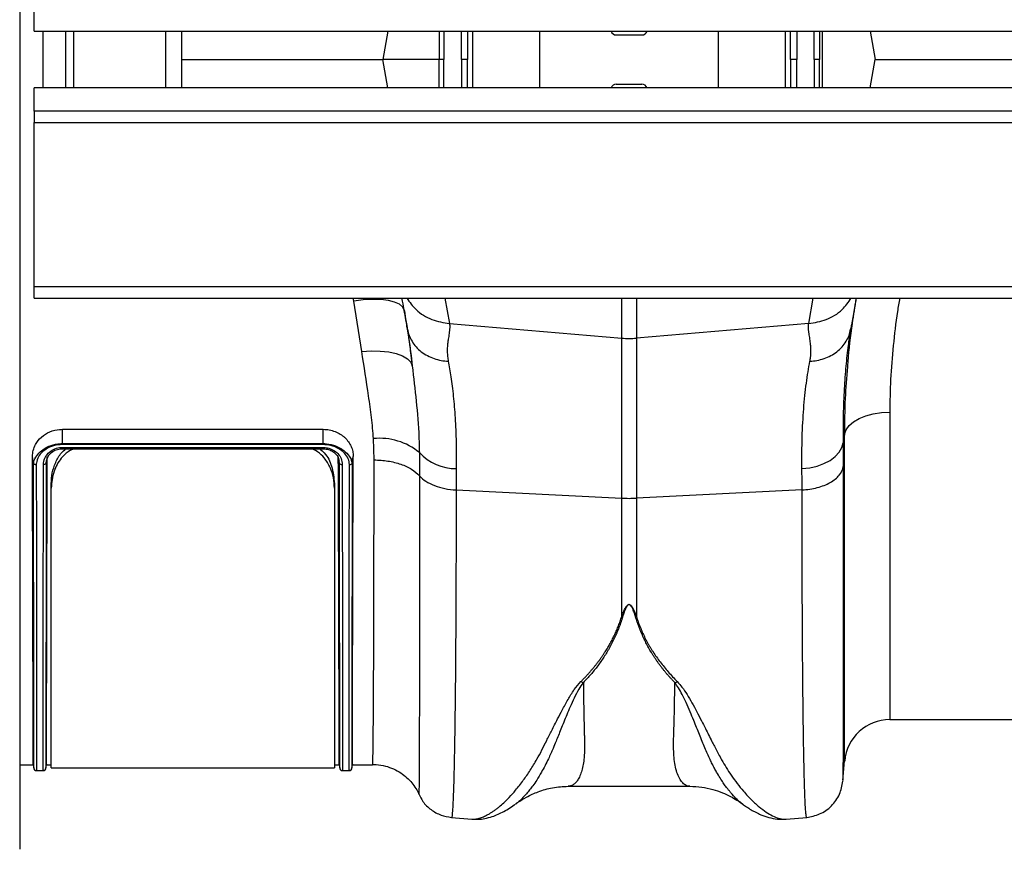
# Model space of a CAD drawing. Units: millimetres. Extents: x 789 to 12028, y 326 to 4688.
# Drawn here: x 2078 to 2252, y 3294 to 3440 of the extents above; entities that cross this region are included whole.
import ezdxf

# ---------------------------------------------------------------- set-up
doc = ezdxf.new("R2010")
doc.units = ezdxf.units.MM
doc.layers.get('0').update_dxf_attribs({"linetype": 'CONTINUOUS'})

msp = doc.modelspace()

# ---------------------------------------------------------------- linework, layer by layer
at = {"color": 7, "linetype": 'Continuous'}
for p, q in [((2077.88, 3572.47), (2077.88, 3293.52)), ((2080.44, 3438), (2080.44, 3442.1)), ((2080.44, 3438), (4091.65, 3438)), ((2081.94, 3438), (2081.94, 3427.99)), ((2085.94, 3438), (2085.94, 3427.99)), ((2106.51, 3427.99), (2106.51, 3438)), ((2142.92, 3438), (2142.04, 3432.99)), ((2228.09, 3438), (2228.97, 3432.99)), ((2187.76, 3437.34), (2183.25, 3437.34)), ((2106.51, 3432.99), (2142.04, 3432.99)), ((2142.92, 3427.99), (2142.04, 3432.99)), ((2228.09, 3427.99), (2228.97, 3432.99)), ((2228.97, 3432.99), (2283.56, 3432.99)), ((2080.44, 3423.89), (2080.44, 3427.99)), ((4091.65, 3427.99), (2080.44, 3427.99)), ((2183.25, 3428.64), (2187.76, 3428.64)), ((4091.65, 3423.89), (2080.44, 3423.89)), ((2080.44, 3423.89), (2080.44, 3421.89)), ((2080.44, 3421.89), (4091.65, 3421.89)), ((2080.44, 3392.92), (2080.44, 3421.89)), ((2080.44, 3392.92), (4091.65, 3392.92)), ((2080.44, 3390.87), (2080.44, 3392.92)), ((2080.44, 3390.87), (4091.65, 3390.87)), ((2138.29, 3381.47), (2136.9, 3390.34)), ((2153.78, 3386.38), (2184.2, 3383.8)), ((2217.23, 3386.38), (2186.81, 3383.8)), ((2224.63, 3385.36), (2224.59, 3385.05)), ((2184.2, 3355.54), (2184.2, 3383.8)), ((2186.81, 3383.8), (2186.81, 3355.54)), ((2085.44, 3367.7), (2131.48, 3367.7)), ((2085.44, 3365.18), (2085.44, 3367.7)), ((2131.47, 3365.18), (2131.48, 3367.7)), ((2223.57, 3366.83), (2223.31, 3365.31)), ((2085.44, 3365.18), (2131.47, 3365.18)), ((2085.44, 3365.18), (2085.44, 3365.18)), ((2131.47, 3365), (2085.45, 3365)), ((2131.47, 3365.18), (2131.47, 3365.18)), ((2140.46, 3362.29), (2140.36, 3366.05)), ((2085.44, 3364.5), (2131.47, 3364.5)), ((2085.45, 3364.27), (2131.47, 3364.27)), ((2148.47, 3363.58), (2148.5, 3359.48)), ((2080.33, 3361.67), (2080.12, 3362.91)), ((2082.56, 3361.68), (2082.64, 3362.17)), ((2134.36, 3361.69), (2134.15, 3362.88)), ((2136.59, 3361.67), (2136.8, 3362.91)), ((2154.98, 3360.75), (2154.95, 3356.99)), ((2083.44, 3357.29), (2083.44, 3358.12)), ((2133.47, 3358.12), (2133.47, 3357.29)), ((2083.44, 3307.92), (2083.44, 3357.29)), ((2133.47, 3357.29), (2133.47, 3307.92)), ((2154.95, 3356.99), (2184.2, 3355.54)), ((2216.05, 3356.99), (2186.81, 3355.54)), ((2184.2, 3334.61), (2184.2, 3355.54)), ((2186.81, 3355.54), (2186.81, 3334.61)), ((2231.55, 3316.42), (2255.87, 3316.42)), ((2077.88, 3308.42), (2080.26, 3308.42)), ((2080.24, 3308.53), (2080.37, 3307.82)), ((2080.86, 3307.52), (2080.86, 3307.52)), ((2082.51, 3307.82), (2082.64, 3308.53)), ((2082.62, 3308.42), (2083.44, 3308.42)), ((2083.44, 3307.92), (2133.47, 3307.92)), ((2133.47, 3308.42), (2134.3, 3308.42)), ((2134.28, 3308.53), (2134.4, 3307.82)), ((2134.89, 3307.52), (2134.89, 3307.52)), ((2136.05, 3307.53), (2136.05, 3307.53)), ((2136.55, 3307.82), (2136.67, 3308.53)), ((2136.65, 3308.42), (2140.2, 3308.42)), ((2223.27, 3305.65), (2223.57, 3309.12)), ((2080.86, 3307.42), (2082.02, 3307.42)), ((2134.89, 3307.42), (2136.05, 3307.42)), ((2174.75, 3304.65), (2196.24, 3304.65)), ((2148.37, 3303.32), (2148.37, 3303.32)), ((2154.13, 3299.16), (2157.73, 3298.84)), ((2213.2, 3298.87), (2213.26, 3298.87)), ((2213.26, 3298.84), (2216.88, 3299.16))]:
    msp.add_line(p, q, dxfattribs=at)
at = {"color": 8, "linetype": 'Continuous'}
for p, q in [((2087.37, 3438), (2087.37, 3427.99)), ((2103.65, 3438), (2103.65, 3427.99)), ((2151.94, 3438), (2151.94, 3432.99)), ((2152.8, 3438), (2152.8, 3432.99)), ((2155.9, 3432.99), (2155.9, 3438)), ((2156.98, 3438), (2156.98, 3432.99)), ((2157.86, 3438), (2157.86, 3427.99)), ((2169.75, 3427.99), (2169.75, 3438)), ((2201.26, 3438), (2201.26, 3427.99)), ((2213.14, 3427.99), (2213.14, 3438)), ((2214.03, 3432.99), (2214.03, 3438)), ((2215.11, 3438), (2215.11, 3432.99)), ((2218.21, 3432.99), (2218.21, 3438)), ((2219.12, 3438), (2219.12, 3432.99)), ((2219.58, 3438), (2219.58, 3427.99)), ((2151.94, 3427.99), (2151.94, 3432.99)), ((2152.8, 3427.99), (2152.8, 3432.99)), ((2155.9, 3432.99), (2155.9, 3427.99)), ((2156.98, 3427.99), (2156.98, 3432.99)), ((2214.03, 3432.99), (2214.03, 3427.99)), ((2215.11, 3427.99), (2215.11, 3432.99)), ((2218.21, 3432.99), (2218.21, 3427.99)), ((2219.12, 3427.99), (2219.12, 3432.99)), ((2136.9, 3390.34), (2136.8, 3390.87)), ((2152.99, 3390.87), (2153.78, 3386.38)), ((2184.2, 3383.8), (2184.2, 3390.87)), ((2186.81, 3390.87), (2186.81, 3383.8)), ((2217.23, 3386.38), (2218.02, 3390.87)), ((2231.55, 3370.73), (2231.55, 3316.42)), ((2223.57, 3309.12), (2223.57, 3366.83)), ((2082.65, 3362.13), (2082.56, 3361.68)), ((2134.36, 3361.69), (2134.28, 3362.09))]:
    msp.add_line(p, q, dxfattribs=at)
at = {"color": 7, "linetype": 'Continuous', "flags": 128}
for points in [[(2145.76, 3388.82), (2145.51, 3389.35), (2144.94, 3389.81), (2144.09, 3390.18), (2142.99, 3390.45), (2141.67, 3390.6), (2140.17, 3390.63), (2138.56, 3390.54), (2136.9, 3390.34)], [(2138.29, 3381.47), (2139.95, 3381.57), (2141.56, 3381.53), (2143.05, 3381.36), (2144.38, 3381.07), (2145.49, 3380.66), (2146.35, 3380.15), (2146.94, 3379.55), (2147.22, 3378.9)], [(2223.57, 3366.83), (2223.84, 3367.61), (2224.37, 3368.35), (2225.14, 3369.02), (2226.14, 3369.61), (2227.32, 3370.09), (2228.64, 3370.44), (2230.07, 3370.66), (2231.55, 3370.73)], [(2216.03, 3360.75), (2217.4, 3360.91), (2218.72, 3361.21), (2219.92, 3361.65), (2220.99, 3362.22), (2221.89, 3362.89), (2222.59, 3363.64), (2223.06, 3364.46), (2223.31, 3365.31)]]:
    msp.add_lwpolyline(points, dxfattribs=at)
at = {"color": 7, "linetype": 'Continuous'}
for centre, radius, start, end in [((2183.25, 3438.35), 1, 200.365, 270), ((2187.76, 3438.35), 1, 270, 339.635), ((2183.25, 3427.64), 1, 90, 159.635), ((2187.76, 3427.64), 1, 20.365, 90), ((2185.5, 3399.21), 15.47, 265.1484, 274.8516), ((2141.47, 3355.17), 10.94, 50.2437, 95.8576), ((2155.02, 3369.74), 8.99, 223.2314, 269.7455), ((2185.5, 3381.91), 26.4, 267.1602, 272.8398), ((2231.55, 3308.42), 8, 90, 175), ((2080.86, 3307.92), 0.5, 179.9018, 267.8981), ((2082.02, 3307.92), 0.5, 267.7014, 0.0861), ((2134.89, 3307.92), 0.5, 179.9164, 267.8906), ((2136.05, 3307.92), 0.5, 267.7005, 0.0935)]:
    msp.add_arc(centre, radius, start, end, dxfattribs=at)
for points, knots in [([(2151.94, 3432.99), (2151.65, 3432.99), (2151.08, 3432.99), (2149.8, 3432.99), (2148.26, 3432.99), (2146.47, 3432.99), (2144.49, 3432.99), (2142.99, 3432.99), (2142.15, 3432.99), (2142.04, 3432.99)], [0, 0, 0, 0, 0.162549, 0.325098, 0.487645, 0.650195, 0.812745, 0.975291, 1, 1, 1, 1]), ([(2152.8, 3432.99), (2152.68, 3432.99), (2152.46, 3432.99), (2152.18, 3432.99), (2152.02, 3432.99), (2151.96, 3432.99), (2151.94, 3432.99)], [0, 0, 0, 0, 0.2989725, 0.5979447, 0.8969632, 1, 1, 1, 1]), ([(2156.98, 3432.99), (2156.95, 3432.99), (2156.9, 3432.99), (2156.68, 3432.99), (2156.4, 3432.99), (2156.12, 3432.99), (2155.95, 3432.99), (2155.9, 3432.99)], [0, 0, 0, 0, 0.2223781, 0.4447385, 0.6671133, 0.8894713, 1, 1, 1, 1]), ([(2215.11, 3432.99), (2215, 3432.99), (2214.77, 3432.99), (2214.46, 3432.99), (2214.21, 3432.99), (2214.07, 3432.99), (2214.04, 3432.99), (2214.03, 3432.99)], [0, 0, 0, 0, 0.222382, 0.444767, 0.667134, 0.889487, 1, 1, 1, 1]), ([(2219.12, 3432.99), (2219.1, 3432.99), (2219.06, 3432.99), (2218.86, 3432.99), (2218.59, 3432.99), (2218.35, 3432.99), (2218.23, 3432.99), (2218.21, 3432.99)], [0, 0, 0, 0, 0.241651, 0.483315, 0.724923, 0.966515, 1, 1, 1, 1]), ([(2146.37, 3385.36), (2146.31, 3385.74), (2146.13, 3386.72), (2145.87, 3388.24), (2145.6, 3389.72), (2145.46, 3390.53), (2145.4, 3390.87)], [0, 0, 0, 0, 0.206221, 0.533544, 0.804404, 1, 1, 1, 1]), ([(2224.12, 3378.73), (2224.14, 3379.03), (2224.31, 3381.54), (2224.8, 3385.59), (2225.41, 3389.38), (2225.65, 3390.87)], [0, 0, 0, 0, 0.077826, 0.6386025, 1, 1, 1, 1]), ([(2225.6, 3390.87), (2225.55, 3390.56), (2225.44, 3389.93), (2225.23, 3388.76), (2225.01, 3387.5), (2224.8, 3386.32), (2224.68, 3385.63), (2224.63, 3385.36)], [0, 0, 0, 0, 0.179525, 0.376161, 0.624514, 0.854223, 1, 1, 1, 1]), ([(2153.78, 3386.38), (2153.79, 3386.33), (2153.8, 3386.23), (2153.82, 3386.08), (2153.83, 3385.91), (2153.83, 3385.73), (2153.82, 3385.55), (2153.81, 3385.34), (2153.78, 3385.03), (2153.7, 3384.48), (2153.58, 3383.76), (2153.48, 3382.99), (2153.42, 3382.39), (2153.39, 3381.87), (2153.39, 3381.4), (2153.4, 3380.98), (2153.44, 3380.56), (2153.49, 3380.15), (2153.54, 3379.87), (2153.56, 3379.74)], [0, 0, 0, 0, 0.03165, 0.064584, 0.098806, 0.134324, 0.171142, 0.209265, 0.248697, 0.341593, 0.498813, 0.596344, 0.679932, 0.749588, 0.803708, 0.855789, 0.90585, 0.953913, 1, 1, 1, 1]), ([(2217.45, 3379.74), (2217.46, 3379.82), (2217.49, 3379.99), (2217.53, 3380.25), (2217.56, 3380.51), (2217.59, 3380.77), (2217.61, 3381.03), (2217.62, 3381.29), (2217.62, 3381.56), (2217.61, 3382.02), (2217.56, 3382.73), (2217.46, 3383.51), (2217.36, 3384.14), (2217.3, 3384.57), (2217.25, 3384.89), (2217.21, 3385.19), (2217.18, 3385.49), (2217.17, 3385.82), (2217.19, 3386.12), (2217.22, 3386.29), (2217.23, 3386.38)], [0, 0, 0, 0, 0.028571, 0.057911, 0.088026, 0.118922, 0.150604, 0.183077, 0.216347, 0.250416, 0.360099, 0.501182, 0.587835, 0.658404, 0.712893, 0.751307, 0.819446, 0.883591, 0.943765, 1, 1, 1, 1]), ([(2146.37, 3385.36), (2146.5, 3384.65), (2146.76, 3383.93), (2147.58, 3382.57), (2148.13, 3381.93), (2149.47, 3380.89), (2150.26, 3380.47), (2151.89, 3379.91), (2152.74, 3379.77), (2153.56, 3379.74)], [0, 0, 0, 0, 0.25, 0.25, 0.5, 0.5, 0.75, 0.75, 1, 1, 1, 1]), ([(2147.22, 3378.9), (2147.09, 3380.13), (2146.85, 3382.48), (2146.53, 3384.43), (2146.37, 3385.36)], [0, 0, 0, 0, 0.524273, 1, 1, 1, 1]), ([(2217.45, 3379.74), (2218.26, 3379.77), (2219.12, 3379.91), (2220.75, 3380.47), (2221.53, 3380.89), (2222.87, 3381.93), (2223.43, 3382.57), (2224.25, 3383.93), (2224.51, 3384.65), (2224.63, 3385.36)], [0, 0, 0, 0, 0.25, 0.25, 0.5, 0.5, 0.75, 0.75, 1, 1, 1, 1]), ([(2140.36, 3366.05), (2140.27, 3367.29), (2140.08, 3369.78), (2139.3, 3374.87), (2138.7, 3378.83), (2138.29, 3381.47)], [0, 0, 0, 0, 0.249031, 0.498161, 1, 1, 1, 1]), ([(2147.22, 3378.9), (2147.46, 3376.83), (2147.93, 3372.68), (2148.37, 3367.57), (2148.44, 3364.49), (2148.47, 3363.58)], [0, 0, 0, 0, 0.412432, 0.8251, 1, 1, 1, 1]), ([(2153.56, 3379.74), (2153.72, 3378.85), (2154.07, 3376.96), (2154.48, 3373.6), (2154.8, 3369.73), (2154.99, 3365.47), (2154.98, 3362.32), (2154.98, 3360.75)], [0, 0, 0, 0, 0.181055, 0.382881, 0.584703, 0.792353, 1, 1, 1, 1]), ([(2216.03, 3360.75), (2215.98, 3364.64), (2216.1, 3368.17), (2216.47, 3372.93), (2216.63, 3374.42), (2216.91, 3376.53), (2217.01, 3377.21), (2217.22, 3378.51), (2217.33, 3379.14), (2217.45, 3379.74)], [0, 0, 0, 0, 0.5, 0.5, 0.75, 0.75, 0.875, 0.875, 1, 1, 1, 1]), ([(2080.12, 3362.91), (2080.16, 3363.27), (2080.23, 3363.99), (2080.68, 3365.19), (2081.64, 3366.39), (2083.15, 3367.33), (2084.51, 3367.66), (2085.27, 3367.69), (2085.44, 3367.7)], [0, 0, 0, 0, 0.151194, 0.301587, 0.518292, 0.735503, 0.942158, 1, 1, 1, 1]), ([(2131.48, 3367.7), (2131.84, 3367.68), (2132.2, 3367.66), (2132.9, 3367.54), (2133.24, 3367.44), (2133.9, 3367.18), (2134.21, 3367.03), (2134.64, 3366.76), (2134.78, 3366.66), (2135.05, 3366.46), (2135.18, 3366.35), (2135.54, 3366.01), (2135.76, 3365.76), (2136.13, 3365.24), (2136.29, 3364.96), (2136.54, 3364.4), (2136.64, 3364.11), (2136.73, 3363.66), (2136.75, 3363.51), (2136.78, 3363.21), (2136.79, 3363.06), (2136.8, 3362.91)], [0, 0, 0, 0, 0.125, 0.125, 0.25, 0.25, 0.375, 0.375, 0.4375, 0.4375, 0.5, 0.5, 0.625, 0.625, 0.75, 0.75, 0.875, 0.875, 0.9375, 0.9375, 1, 1, 1, 1]), ([(2080.34, 3361.62), (2080.35, 3361.73), (2080.39, 3362.25), (2080.82, 3363.01), (2081.73, 3364.01), (2083.01, 3364.76), (2084.33, 3365.14), (2085.16, 3365.17), (2085.44, 3365.18)], [0, 0, 0, 0, 0.058988, 0.260782, 0.447239, 0.666106, 0.884619, 1, 1, 1, 1]), ([(2085.45, 3365), (2085.17, 3364.99), (2084.37, 3364.96), (2083.11, 3364.58), (2081.93, 3363.82), (2081.12, 3362.85), (2080.84, 3362.02), (2080.81, 3361.54), (2080.81, 3361.43)], [0, 0, 0, 0, 0.119165, 0.341735, 0.563092, 0.748435, 0.941108, 1, 1, 1, 1]), ([(2131.47, 3365.18), (2131.68, 3365.18), (2132.43, 3365.14), (2133.7, 3364.85), (2134.69, 3364.31), (2135.5, 3363.68), (2135.96, 3363.09), (2136.45, 3362.51), (2136.45, 3362.28), (2136.45, 3362.28)], [0, 0, 0, 0, 0.093998, 0.342811, 0.592778, 0.628887, 0.851827, 0.99999, 1, 1, 1, 1]), ([(2131.47, 3365.18), (2131.47, 3365.13), (2131.47, 3365.06), (2131.47, 3365.01), (2131.47, 3365)], [0, 0, 0, 0, 0.905102, 1, 1, 1, 1]), ([(2136.11, 3361.44), (2136.1, 3361.51), (2136.08, 3361.97), (2135.83, 3362.8), (2135.27, 3363.49), (2134.54, 3364.12), (2133.61, 3364.67), (2132.39, 3364.96), (2131.67, 3364.99), (2131.47, 3365)], [0, 0, 0, 0, 0.0414274, 0.2380737, 0.4336979, 0.4658189, 0.6897075, 0.9137293, 1, 1, 1, 1]), ([(2082.08, 3361.47), (2082.12, 3361.85), (2082.21, 3362.57), (2082.86, 3363.52), (2083.79, 3364.18), (2084.71, 3364.47), (2085.26, 3364.49), (2085.44, 3364.5)], [0, 0, 0, 0, 0.249705, 0.47675, 0.698887, 0.903828, 1, 1, 1, 1]), ([(2082.63, 3362.13), (2082.68, 3362.36), (2082.79, 3362.84), (2083.3, 3363.51), (2084.07, 3364.02), (2084.83, 3364.25), (2085.3, 3364.26), (2085.45, 3364.27)], [0, 0, 0, 0, 0.205957, 0.446297, 0.674943, 0.895203, 1, 1, 1, 1]), ([(2083.44, 3358.12), (2083.48, 3358.75), (2083.55, 3360), (2084.18, 3361.84), (2084.96, 3363.34), (2085.77, 3364.03), (2086.05, 3364.27)], [0, 0, 0, 0, 0.287611, 0.574955, 0.855423, 1, 1, 1, 1]), ([(2087.82, 3364.27), (2087.7, 3364.26), (2087.19, 3364.19), (2086.23, 3363.65), (2084.89, 3362.37), (2083.72, 3360.13), (2083.54, 3358.3), (2083.44, 3357.29)], [0, 0, 0, 0, 0.033556, 0.151012, 0.32853, 0.630462, 1, 1, 1, 1]), ([(2085.45, 3364.27), (2085.45, 3364.27), (2085.45, 3364.28), (2085.44, 3364.36), (2085.44, 3364.44), (2085.44, 3364.49), (2085.44, 3364.5)], [0, 0, 0, 0, 0.296835, 0.633974, 0.946365, 1, 1, 1, 1]), ([(2133.47, 3357.29), (2133.44, 3357.9), (2133.36, 3359.14), (2132.76, 3360.96), (2131.84, 3362.56), (2130.68, 3363.65), (2129.73, 3364.19), (2129.21, 3364.25), (2129.07, 3364.27)], [0, 0, 0, 0, 0.225412, 0.45062, 0.675417, 0.847124, 0.958364, 1, 1, 1, 1]), ([(2130.87, 3364.27), (2131.15, 3364.03), (2132.15, 3363.16), (2133.17, 3361), (2133.36, 3359.14), (2133.47, 3358.12)], [0, 0, 0, 0, 0.147944, 0.528226, 1, 1, 1, 1]), ([(2131.47, 3364.5), (2131.73, 3364.48), (2132.36, 3364.44), (2133.29, 3364.08), (2134.14, 3363.42), (2134.72, 3362.52), (2134.8, 3361.83), (2134.84, 3361.47)], [0, 0, 0, 0, 0.139105, 0.345333, 0.54542, 0.764167, 1, 1, 1, 1]), ([(2131.47, 3364.27), (2131.47, 3364.27), (2131.47, 3364.28), (2131.47, 3364.35), (2131.47, 3364.44), (2131.47, 3364.49), (2131.47, 3364.5)], [0, 0, 0, 0, 0.296666, 0.633759, 0.925893, 1, 1, 1, 1]), ([(2131.47, 3364.27), (2131.5, 3364.26), (2131.83, 3364.26), (2132.45, 3364.16), (2133.25, 3363.79), (2133.85, 3363.22), (2134.21, 3362.64), (2134.26, 3362.24), (2134.28, 3362.09)], [0, 0, 0, 0, 0.024548, 0.224397, 0.432282, 0.647217, 0.868985, 1, 1, 1, 1]), ([(2080.26, 3308.53), (2080.26, 3308.51), (2080.26, 3308.43), (2080.26, 3309.23), (2080.26, 3310.9), (2080.26, 3313.5), (2080.25, 3316.95), (2080.24, 3321.2), (2080.23, 3326.23), (2080.22, 3332.06), (2080.21, 3338.15), (2080.19, 3344.19), (2080.17, 3350.04), (2080.15, 3356.26), (2080.13, 3360.7), (2080.12, 3362.91)], [0, 0, 0, 0, 0.039862, 0.125272, 0.210681, 0.298572, 0.386463, 0.471872, 0.557282, 0.645173, 0.733064, 0.799233, 0.865401, 0.932701, 1, 1, 1, 1]), ([(2080.33, 3361.67), (2080.33, 3361.66), (2080.33, 3361.65), (2080.34, 3361.63), (2080.34, 3361.62), (2080.34, 3361.62), (2080.34, 3361.62)], [0, 0, 0, 0, 0.362355, 0.727577, 0.918557, 1, 1, 1, 1]), ([(2080.37, 3307.94), (2080.37, 3307.93), (2080.37, 3307.9), (2080.37, 3308.88), (2080.37, 3310.75), (2080.37, 3313.52), (2080.36, 3317.13), (2080.36, 3321.57), (2080.36, 3326.78), (2080.35, 3332.73), (2080.35, 3339.26), (2080.34, 3346.28), (2080.34, 3353.66), (2080.33, 3359), (2080.33, 3361.67)], [0, 0, 0, 0, 0.0536736, 0.1414532, 0.2295499, 0.3176467, 0.4054265, 0.4924075, 0.5796963, 0.6669857, 0.7539673, 0.8359389, 0.9180362, 1, 1, 1, 1]), ([(2080.81, 3361.43), (2080.8, 3361.43), (2080.77, 3361.43), (2080.69, 3361.44), (2080.56, 3361.47), (2080.42, 3361.53), (2080.37, 3361.59), (2080.34, 3361.62)], [0, 0, 0, 0, 0.031465, 0.142661, 0.428499, 0.71424, 1, 1, 1, 1]), ([(2082.55, 3361.66), (2082.52, 3361.61), (2082.46, 3361.56), (2082.29, 3361.49), (2082.18, 3361.47), (2082.08, 3361.47)], [0, 0, 0, 0, 0.5, 0.5, 1, 1, 1, 1]), ([(2082.55, 3361.66), (2082.55, 3361.66), (2082.55, 3358.95), (2082.54, 3353.68), (2082.54, 3346.27), (2082.53, 3339.26), (2082.53, 3332.73), (2082.52, 3326.78), (2082.52, 3321.57), (2082.52, 3317.13), (2082.52, 3313.52), (2082.52, 3310.75), (2082.51, 3308.88), (2082.51, 3307.9), (2082.51, 3307.93), (2082.51, 3307.94)], [0, 0, 0, 0, 0.000068, 0.082001, 0.164061, 0.245994, 0.33298, 0.420273, 0.507567, 0.594552, 0.682336, 0.770437, 0.858538, 0.946322, 1, 1, 1, 1]), ([(2082.56, 3361.68), (2082.56, 3361.67), (2082.56, 3361.67), (2082.55, 3361.67), (2082.55, 3361.66), (2082.55, 3361.66), (2082.55, 3361.66)], [0, 0, 0, 0, 0.361954, 0.727167, 0.918033, 1, 1, 1, 1]), ([(2082.62, 3308.53), (2082.62, 3308.51), (2082.62, 3308.43), (2082.62, 3309.24), (2082.62, 3310.9), (2082.63, 3313.51), (2082.63, 3316.97), (2082.64, 3321.22), (2082.65, 3326.25), (2082.66, 3332.09), (2082.67, 3338.17), (2082.69, 3344.21), (2082.71, 3350.04), (2082.73, 3356.24), (2082.75, 3360.67), (2082.76, 3362.88)], [0, 0, 0, 0, 0.040221, 0.125658, 0.211096, 0.299015, 0.386935, 0.472372, 0.55781, 0.645729, 0.733649, 0.799675, 0.865702, 0.932851, 1, 1, 1, 1]), ([(2134.3, 3308.53), (2134.3, 3308.51), (2134.3, 3308.43), (2134.3, 3309.24), (2134.29, 3310.9), (2134.29, 3313.51), (2134.28, 3316.97), (2134.28, 3321.22), (2134.27, 3326.24), (2134.25, 3332.09), (2134.24, 3338.17), (2134.22, 3344.2), (2134.2, 3350.04), (2134.18, 3356.24), (2134.16, 3360.66), (2134.15, 3362.88)], [0, 0, 0, 0, 0.0401625, 0.1256051, 0.2110477, 0.2989726, 0.3868975, 0.4723401, 0.5577827, 0.6457075, 0.7336324, 0.7996631, 0.8656939, 0.9328469, 1, 1, 1, 1]), ([(2134.36, 3361.67), (2134.36, 3361.67), (2134.36, 3361.67), (2134.36, 3361.67), (2134.36, 3361.67), (2134.36, 3361.67), (2134.36, 3361.68), (2134.36, 3361.68), (2134.36, 3361.68), (2134.36, 3361.69), (2134.36, 3361.69), (2134.36, 3361.69), (2134.36, 3361.69)], [0, 0, 0, 0, 0.00000499197, 0.00000499197, 0.00000499197, 0.00001161107, 0.00001161107, 0.00001161107, 0.00002393653, 0.00002393653, 0.00002393653, 0.0000272556, 0.0000272556, 0.0000272556, 0.0000272556]), ([(2134.36, 3361.67), (2134.39, 3361.61), (2134.46, 3361.56), (2134.63, 3361.49), (2134.73, 3361.47), (2134.84, 3361.47)], [0, 0, 0, 0, 0.5, 0.5, 1, 1, 1, 1]), ([(2134.4, 3307.94), (2134.4, 3307.93), (2134.4, 3307.9), (2134.4, 3308.86), (2134.4, 3310.69), (2134.4, 3313.47), (2134.4, 3317.09), (2134.39, 3321.5), (2134.39, 3326.66), (2134.39, 3332.63), (2134.38, 3338.69), (2134.38, 3344.5), (2134.37, 3349.89), (2134.37, 3355.6), (2134.36, 3359.61), (2134.36, 3361.66), (2134.36, 3361.67)], [0, 0, 0, 0, 0.053671, 0.140336, 0.227001, 0.316211, 0.405422, 0.49132, 0.577219, 0.665589, 0.75396, 0.815007, 0.876054, 0.937962, 0.999871, 1, 1, 1, 1]), ([(2136.57, 3361.62), (2136.54, 3361.57), (2136.47, 3361.52), (2136.31, 3361.46), (2136.21, 3361.44), (2136.11, 3361.44)], [0, 0, 0, 0, 0.5, 0.5, 1, 1, 1, 1]), ([(2136.45, 3362.28), (2136.45, 3362.28), (2136.45, 3362.15), (2136.56, 3361.94), (2136.57, 3361.71), (2136.57, 3361.62)], [0, 0, 0, 0, 0.0000604, 0.6460485, 1, 1, 1, 1]), ([(2136.59, 3361.67), (2136.58, 3359.67), (2136.58, 3355.68), (2136.57, 3350.01), (2136.57, 3344.58), (2136.57, 3338.78), (2136.56, 3332.82), (2136.56, 3326.87), (2136.55, 3321.63), (2136.55, 3317.17), (2136.55, 3313.57), (2136.55, 3310.78), (2136.55, 3308.89), (2136.55, 3307.91), (2136.55, 3307.93), (2136.55, 3307.93)], [0, 0, 0, 0, 0.06107, 0.122142, 0.184087, 0.246032, 0.331931, 0.417831, 0.506202, 0.594573, 0.681239, 0.767905, 0.857116, 0.946327, 1, 1, 1, 1]), ([(2136.57, 3361.62), (2136.57, 3361.63), (2136.58, 3361.63), (2136.58, 3361.63), (2136.58, 3361.63), (2136.58, 3361.64), (2136.58, 3361.64), (2136.58, 3361.65), (2136.58, 3361.65), (2136.58, 3361.66), (2136.58, 3361.66), (2136.59, 3361.66), (2136.59, 3361.67)], [0, 0, 0, 0, 0.00000880149, 0.00000880149, 0.00000880149, 0.0000202637, 0.0000202637, 0.0000202637, 0.00004188858, 0.00004188858, 0.00004188858, 0.00004589075, 0.00004589075, 0.00004589075, 0.00004589075]), ([(2136.65, 3308.53), (2136.65, 3308.51), (2136.65, 3308.43), (2136.65, 3309.23), (2136.65, 3310.89), (2136.66, 3313.5), (2136.66, 3316.95), (2136.67, 3321.2), (2136.68, 3326.22), (2136.69, 3332.06), (2136.71, 3338.15), (2136.72, 3344.19), (2136.74, 3350.04), (2136.76, 3356.25), (2136.79, 3360.69), (2136.8, 3362.91)], [0, 0, 0, 0, 0.039822, 0.125235, 0.210648, 0.298542, 0.386437, 0.47185, 0.557263, 0.645158, 0.733052, 0.799224, 0.865396, 0.932698, 1, 1, 1, 1]), ([(2140.46, 3362.29), (2141.29, 3362.29), (2142.11, 3362.23), (2143.71, 3361.97), (2144.48, 3361.78), (2145.89, 3361.29), (2146.53, 3360.98), (2147.65, 3360.29), (2148.13, 3359.9), (2148.5, 3359.48)], [0, 0, 0, 0, 0.25, 0.25, 0.5, 0.5, 0.75, 0.75, 1, 1, 1, 1]), ([(2216.05, 3356.99), (2216.98, 3357.04), (2217.89, 3357.18), (2219.58, 3357.63), (2220.36, 3357.93), (2221.67, 3358.68), (2222.22, 3359.12), (2223, 3360.08), (2223.25, 3360.6), (2223.33, 3361.12)], [0, 0, 0, 0, 0.25, 0.25, 0.5, 0.5, 0.75, 0.75, 1, 1, 1, 1]), ([(2148.5, 3359.48), (2148.81, 3359.13), (2149.19, 3358.81), (2150.08, 3358.23), (2150.6, 3357.98), (2151.72, 3357.54), (2152.33, 3357.37), (2153.61, 3357.11), (2154.28, 3357.03), (2154.95, 3356.99)], [0, 0, 0, 0, 0.25, 0.25, 0.5, 0.5, 0.75, 0.75, 1, 1, 1, 1]), ([(2184.2, 3334.61), (2184.25, 3334.75), (2184.34, 3335.02), (2184.49, 3335.4), (2184.64, 3335.73), (2184.78, 3336.02), (2184.92, 3336.27), (2185.06, 3336.47), (2185.2, 3336.62), (2185.33, 3336.72), (2185.47, 3336.76), (2185.61, 3336.74), (2185.74, 3336.68), (2185.86, 3336.57), (2185.99, 3336.42), (2186.11, 3336.23), (2186.24, 3336.01), (2186.4, 3335.67), (2186.6, 3335.2), (2186.74, 3334.82), (2186.81, 3334.61)], [0, 0, 0, 0, 0.092914, 0.174987, 0.246259, 0.312596, 0.368381, 0.413858, 0.44949, 0.476255, 0.496464, 0.513976, 0.535309, 0.563118, 0.598635, 0.642445, 0.691273, 0.74998, 0.862354, 1, 1, 1, 1]), ([(2186.64, 3334.58), (2186.59, 3334.73), (2186.51, 3335), (2186.38, 3335.38), (2186.26, 3335.7), (2186.15, 3335.97), (2186.05, 3336.18), (2185.95, 3336.35), (2185.86, 3336.49), (2185.77, 3336.6), (2185.67, 3336.68), (2185.58, 3336.73), (2185.48, 3336.74), (2185.37, 3336.7), (2185.27, 3336.63), (2185.17, 3336.52), (2185.07, 3336.37), (2184.97, 3336.19), (2184.86, 3335.96), (2184.72, 3335.63), (2184.55, 3335.17), (2184.44, 3334.79), (2184.37, 3334.58)], [0, 0, 0, 0, 0.0959501, 0.1804395, 0.2535026, 0.3086455, 0.3546697, 0.3938521, 0.4265857, 0.4531109, 0.4738846, 0.4898649, 0.503096, 0.5184315, 0.5387137, 0.5656677, 0.6000283, 0.6421441, 0.6922021, 0.7503127, 0.8627205, 1, 1, 1, 1]), ([(2176.99, 3323.14), (2177.13, 3323.28), (2177.41, 3323.56), (2177.82, 3323.99), (2178.22, 3324.43), (2178.6, 3324.86), (2178.98, 3325.3), (2179.34, 3325.74), (2179.69, 3326.17), (2180.03, 3326.61), (2180.36, 3327.05), (2180.67, 3327.49), (2180.97, 3327.94), (2181.33, 3328.48), (2181.74, 3329.13), (2182.18, 3329.89), (2182.59, 3330.66), (2182.97, 3331.44), (2183.32, 3332.22), (2183.64, 3333.01), (2183.94, 3333.8), (2184.11, 3334.34), (2184.2, 3334.61)], [0, 0, 0, 0, 0.044145, 0.087797, 0.130957, 0.173631, 0.21582, 0.25753, 0.298765, 0.339527, 0.379822, 0.419653, 0.459026, 0.497945, 0.563046, 0.627424, 0.691105, 0.754116, 0.816482, 0.878232, 0.939395, 1, 1, 1, 1]), ([(2184.37, 3334.58), (2184.32, 3334.41), (2184.21, 3334.07), (2184.04, 3333.56), (2183.86, 3333.06), (2183.67, 3332.56), (2183.47, 3332.06), (2183.26, 3331.58), (2183.05, 3331.09), (2182.82, 3330.61), (2182.59, 3330.14), (2182.35, 3329.67), (2182.1, 3329.21), (2181.84, 3328.75), (2181.5, 3328.17), (2181.06, 3327.48), (2180.53, 3326.68), (2179.96, 3325.9), (2179.37, 3325.14), (2178.75, 3324.4), (2178.1, 3323.68), (2177.65, 3323.21), (2177.43, 3322.98)], [0, 0, 0, 0, 0.038413, 0.076835, 0.11527, 0.153724, 0.192202, 0.230708, 0.269247, 0.307825, 0.346447, 0.385117, 0.423841, 0.462623, 0.501468, 0.572649, 0.643794, 0.714931, 0.786091, 0.857303, 0.928596, 1, 1, 1, 1]), ([(2193.58, 3322.98), (2193.46, 3323.1), (2193.21, 3323.35), (2192.86, 3323.74), (2192.51, 3324.12), (2192.16, 3324.52), (2191.83, 3324.91), (2191.5, 3325.32), (2191.18, 3325.73), (2190.87, 3326.14), (2190.57, 3326.56), (2190.27, 3326.99), (2189.99, 3327.42), (2189.71, 3327.85), (2189.35, 3328.43), (2188.94, 3329.14), (2188.48, 3330), (2188.05, 3330.88), (2187.65, 3331.78), (2187.28, 3332.7), (2186.94, 3333.63), (2186.74, 3334.26), (2186.64, 3334.58)], [0, 0, 0, 0, 0.038463, 0.07689, 0.115286, 0.153656, 0.192003, 0.230333, 0.26865, 0.306958, 0.345263, 0.38357, 0.421881, 0.460203, 0.49854, 0.570627, 0.642511, 0.714224, 0.785798, 0.857263, 0.928653, 1, 1, 1, 1]), ([(2186.81, 3334.61), (2186.86, 3334.46), (2186.96, 3334.15), (2187.11, 3333.69), (2187.28, 3333.24), (2187.46, 3332.79), (2187.64, 3332.33), (2187.84, 3331.89), (2188.04, 3331.44), (2188.25, 3331), (2188.48, 3330.55), (2188.71, 3330.11), (2188.95, 3329.68), (2189.21, 3329.24), (2189.47, 3328.81), (2189.84, 3328.22), (2190.34, 3327.49), (2190.98, 3326.61), (2191.67, 3325.73), (2192.41, 3324.85), (2193.19, 3323.99), (2193.74, 3323.42), (2194.02, 3323.14)], [0, 0, 0, 0, 0.034564, 0.069307, 0.104233, 0.139348, 0.174658, 0.210168, 0.245884, 0.28181, 0.317952, 0.354314, 0.390901, 0.427719, 0.464771, 0.502063, 0.58035, 0.660473, 0.742468, 0.826367, 0.912201, 1, 1, 1, 1]), ([(2140.2, 3308.47), (2140.42, 3308.48), (2141.18, 3308.52), (2142.45, 3308.27), (2143.91, 3307.76), (2145.19, 3307.05), (2146.27, 3306.21), (2147.16, 3305.28), (2147.84, 3304.31), (2148.23, 3303.65), (2148.36, 3303.32), (2148.36, 3303.32)], [0, 0, 0, 0, 0.063205, 0.223631, 0.37387, 0.515471, 0.649062, 0.774684, 0.891804, 0.998924, 1, 1, 1, 1]), ([(2165.5, 3301.53), (2165.6, 3301.61), (2166.21, 3302.08), (2167.52, 3302.85), (2169.57, 3303.79), (2172.07, 3304.5), (2173.83, 3304.6), (2174.75, 3304.65)], [0, 0, 0, 0, 0.035101, 0.213547, 0.438756, 0.703938, 1, 1, 1, 1]), ([(2196.25, 3304.65), (2196.94, 3304.62), (2198.27, 3304.57), (2200.21, 3304.15), (2201.9, 3303.58), (2203.32, 3302.92), (2204.44, 3302.28), (2205.21, 3301.77), (2205.56, 3301.51), (2205.64, 3301.44)], [0, 0, 0, 0, 0.22303, 0.426179, 0.60511, 0.756258, 0.877379, 0.970308, 1, 1, 1, 1]), ([(2216.87, 3299.16), (2217.65, 3299.3), (2219.27, 3299.61), (2221.32, 3301.09), (2222.81, 3303.15), (2223.11, 3304.76), (2223.26, 3305.55)], [0, 0, 0, 0, 0.2422301, 0.500006, 0.757775, 1, 1, 1, 1]), ([(2148.38, 3303.32), (2148.59, 3302.86), (2149.1, 3301.78), (2150.47, 3300.48), (2152.22, 3299.48), (2153.51, 3299.26), (2154.14, 3299.16)], [0, 0, 0, 0, 0.2029184, 0.4770824, 0.7460921, 1, 1, 1, 1]), ([(2157.73, 3298.84), (2158.09, 3298.83), (2158.87, 3298.79), (2160.09, 3298.95), (2161.23, 3299.25), (2162.38, 3299.69), (2163.44, 3300.22), (2164.46, 3300.81), (2165.13, 3301.29), (2165.45, 3301.52)], [0, 0, 0, 0, 0.123201, 0.269234, 0.439335, 0.568875, 0.704461, 0.856381, 1, 1, 1, 1]), ([(2205.54, 3301.52), (2205.78, 3301.35), (2206.27, 3301), (2207.05, 3300.51), (2207.88, 3300.05), (2208.94, 3299.55), (2210.2, 3299.12), (2211.66, 3298.8), (2212.7, 3298.83), (2213.2, 3298.85)], [0, 0, 0, 0, 0.110327, 0.223557, 0.338611, 0.455215, 0.62966, 0.821475, 1, 1, 1, 1])]:
    msp.add_open_spline(points, degree=3, knots=knots, dxfattribs=at)
at = {"color": 8, "linetype": 'Continuous'}
for points, knots in [([(2146.25, 3390.87), (2146.75, 3390.16), (2147.89, 3388.55), (2150.58, 3386.93), (2152.73, 3386.56), (2153.78, 3386.38)], [0, 0, 0, 0, 0.288757, 0.654155, 1, 1, 1, 1]), ([(2217.23, 3386.38), (2218.28, 3386.56), (2220.43, 3386.93), (2223.12, 3388.55), (2224.25, 3390.16), (2224.75, 3390.87)], [0, 0, 0, 0, 0.345851, 0.711244, 1, 1, 1, 1]), ([(2233.3, 3390.87), (2233.16, 3390.07), (2232.67, 3387.24), (2232.12, 3382.44), (2231.63, 3376.48), (2231.57, 3372.65), (2231.55, 3370.73)], [0, 0, 0, 0, 0.114235, 0.405453, 0.702728, 1, 1, 1, 1]), ([(2224.59, 3385.05), (2224.45, 3384.22), (2224.14, 3382.35), (2223.77, 3378.94), (2223.47, 3374.86), (2223.29, 3370.35), (2223.3, 3366.99), (2223.31, 3365.31)], [0, 0, 0, 0, 0.165695, 0.3711741, 0.5766472, 0.7883261, 1, 1, 1, 1]), ([(2223.57, 3366.83), (2223.6, 3368.92), (2223.64, 3372.8), (2223.97, 3376.85), (2224.12, 3378.73)], [0, 0, 0, 0, 0.53804, 1, 1, 1, 1]), ([(2080.81, 3361.43), (2080.81, 3359.43), (2080.82, 3355.43), (2080.82, 3349.74), (2080.83, 3344.3), (2080.84, 3338.49), (2080.84, 3332.5), (2080.85, 3326.54), (2080.85, 3321.27), (2080.85, 3316.79), (2080.86, 3313.18), (2080.86, 3310.38), (2080.86, 3308.48), (2080.86, 3307.49), (2080.86, 3307.51), (2080.86, 3307.52)], [0, 0, 0, 0, 0.060993, 0.121985, 0.183843, 0.2457, 0.331628, 0.417555, 0.505963, 0.59437, 0.681076, 0.767781, 0.857037, 0.946293, 1, 1, 1, 1]), ([(2082.02, 3307.53), (2082.02, 3307.52), (2082.02, 3307.49), (2082.02, 3308.45), (2082.02, 3310.29), (2082.03, 3313.07), (2082.03, 3316.72), (2082.03, 3321.14), (2082.03, 3326.32), (2082.04, 3332.32), (2082.05, 3338.4), (2082.05, 3344.24), (2082.06, 3349.65), (2082.07, 3355.38), (2082.07, 3359.44), (2082.08, 3361.47)], [0, 0, 0, 0, 0.0536866, 0.1403603, 0.227034, 0.3162572, 0.4054803, 0.4913764, 0.5772725, 0.6656477, 0.754023, 0.815083, 0.876143, 0.9380715, 1, 1, 1, 1]), ([(2134.84, 3361.47), (2134.84, 3359.47), (2134.85, 3355.46), (2134.86, 3349.76), (2134.86, 3344.31), (2134.87, 3338.49), (2134.87, 3332.5), (2134.88, 3326.54), (2134.88, 3321.27), (2134.89, 3316.79), (2134.89, 3313.18), (2134.89, 3310.38), (2134.89, 3308.48), (2134.89, 3307.49), (2134.89, 3307.51), (2134.89, 3307.52)], [0, 0, 0, 0, 0.061072, 0.122145, 0.184086, 0.246028, 0.331918, 0.417808, 0.506178, 0.594547, 0.681214, 0.767882, 0.857099, 0.946316, 1, 1, 1, 1]), ([(2136.05, 3307.53), (2136.05, 3307.52), (2136.05, 3307.49), (2136.05, 3308.45), (2136.06, 3310.29), (2136.06, 3313.07), (2136.06, 3316.72), (2136.06, 3321.14), (2136.07, 3326.32), (2136.07, 3332.32), (2136.08, 3338.4), (2136.08, 3344.23), (2136.09, 3349.64), (2136.1, 3355.35), (2136.11, 3359.41), (2136.11, 3361.44)], [0, 0, 0, 0, 0.0537038, 0.1404052, 0.2271066, 0.3163582, 0.4056098, 0.4915334, 0.577457, 0.6658604, 0.7542638, 0.8152652, 0.8762666, 0.9381333, 1, 1, 1, 1]), ([(2140.2, 3308.52), (2140.21, 3308.5), (2140.23, 3308.41), (2140.25, 3309.17), (2140.29, 3310.81), (2140.32, 3313.38), (2140.35, 3316.77), (2140.37, 3320.97), (2140.4, 3326.01), (2140.42, 3331.84), (2140.43, 3338.38), (2140.45, 3345.63), (2140.46, 3353.55), (2140.46, 3359.38), (2140.46, 3362.29)], [0, 0, 0, 0, 0.034949, 0.120897, 0.209342, 0.297788, 0.383736, 0.469684, 0.558129, 0.646574, 0.733631, 0.820689, 0.910344, 1, 1, 1, 1]), ([(2223.33, 3361.12), (2223.33, 3358.61), (2223.33, 3353.53), (2223.33, 3346.35), (2223.33, 3339.47), (2223.32, 3332.74), (2223.32, 3326.3), (2223.31, 3321.86), (2223.31, 3319.12), (2223.31, 3317.75), (2223.3, 3316.45), (2223.3, 3315.21), (2223.3, 3314.03), (2223.29, 3312.29), (2223.29, 3310.16), (2223.28, 3308), (2223.27, 3306.47), (2223.27, 3305.64), (2223.26, 3305.65), (2223.26, 3305.65)], [0, 0, 0, 0, 0.075664, 0.153082, 0.232263, 0.313216, 0.40599, 0.501011, 0.526279, 0.551702, 0.577281, 0.603015, 0.628907, 0.654954, 0.726047, 0.800323, 0.87779, 0.958458, 1, 1, 1, 1]), ([(2148.5, 3359.48), (2148.5, 3359.32), (2148.5, 3356.17), (2148.5, 3350.21), (2148.5, 3342.09), (2148.49, 3334.6), (2148.48, 3327.81), (2148.47, 3321.78), (2148.46, 3316.53), (2148.44, 3312.09), (2148.43, 3308.51), (2148.41, 3305.82), (2148.4, 3304.07), (2148.38, 3303.21), (2148.38, 3303.29), (2148.37, 3303.32)], [0, 0, 0, 0, 0.00461, 0.091011, 0.177718, 0.264424, 0.350824, 0.437263, 0.524009, 0.610754, 0.697192, 0.783704, 0.870524, 0.957343, 1, 1, 1, 1]), ([(2154.95, 3356.99), (2154.95, 3354.41), (2154.95, 3349.15), (2154.93, 3341.7), (2154.9, 3334.51), (2154.86, 3327.42), (2154.79, 3320.61), (2154.74, 3316.04), (2154.7, 3313.38), (2154.68, 3312.28), (2154.66, 3311.21), (2154.64, 3310.18), (2154.62, 3309.19), (2154.6, 3308.23), (2154.58, 3307.32), (2154.55, 3305.92), (2154.5, 3304.1), (2154.42, 3302.08), (2154.33, 3300.41), (2154.24, 3299.46), (2154.17, 3299.07), (2154.14, 3299.17), (2154.13, 3299.18)], [0, 0, 0, 0, 0.073851, 0.150033, 0.228543, 0.309382, 0.402679, 0.498894, 0.518143, 0.537505, 0.55698, 0.576567, 0.596266, 0.616078, 0.636003, 0.656041, 0.712866, 0.776879, 0.848077, 0.92646, 0.994343, 1, 1, 1, 1]), ([(2216.87, 3299.18), (2216.87, 3299.17), (2216.84, 3299.07), (2216.78, 3299.41), (2216.7, 3300.15), (2216.63, 3301.25), (2216.58, 3302.32), (2216.55, 3303.13), (2216.53, 3303.57), (2216.52, 3304.04), (2216.5, 3304.51), (2216.49, 3304.99), (2216.47, 3305.47), (2216.46, 3305.96), (2216.42, 3307.54), (2216.35, 3310.55), (2216.27, 3315.63), (2216.21, 3321.38), (2216.15, 3327.71), (2216.11, 3334.51), (2216.08, 3341.7), (2216.06, 3349.15), (2216.05, 3354.41), (2216.05, 3356.99)], [0, 0, 0, 0, 0.005655, 0.073538, 0.13275, 0.187955, 0.239155, 0.253477, 0.267452, 0.281078, 0.294357, 0.307287, 0.319869, 0.332104, 0.34399, 0.434135, 0.521954, 0.607448, 0.690615, 0.771455, 0.849966, 0.926148, 1, 1, 1, 1]), ([(2157.73, 3298.85), (2157.77, 3298.85), (2158, 3298.81), (2158.5, 3298.86), (2159.21, 3299.03), (2159.84, 3299.28), (2160.35, 3299.53), (2160.75, 3299.75), (2161.16, 3300.01), (2161.6, 3300.31), (2162.06, 3300.64), (2162.65, 3301.11), (2163.4, 3301.76), (2164.38, 3302.72), (2165.54, 3304.02), (2166.78, 3305.62), (2168.05, 3307.45), (2169.14, 3309.26), (2170.11, 3311.02), (2170.95, 3312.73), (2171.87, 3314.55), (2172.77, 3316.36), (2173.72, 3318.19), (2174.68, 3319.92), (2175.68, 3321.63), (2176.57, 3322.67), (2176.97, 3323.14)], [0, 0, 0, 0, 0.010457, 0.060553, 0.111998, 0.160373, 0.183454, 0.207232, 0.231706, 0.256879, 0.282752, 0.309326, 0.35277, 0.404141, 0.463456, 0.533349, 0.597349, 0.658419, 0.706422, 0.752024, 0.798326, 0.848434, 0.885652, 0.928043, 0.967361, 1, 1, 1, 1]), ([(2194.01, 3323.13), (2194.3, 3322.81), (2194.96, 3322.07), (2195.79, 3320.8), (2196.64, 3319.37), (2197.48, 3317.81), (2198.26, 3316.3), (2198.96, 3314.92), (2199.57, 3313.7), (2200.09, 3312.65), (2200.66, 3311.51), (2201.23, 3310.43), (2201.92, 3309.18), (2202.67, 3307.93), (2203.59, 3306.51), (2204.6, 3305.11), (2205.58, 3303.91), (2206.43, 3302.96), (2207.14, 3302.23), (2207.81, 3301.59), (2208.68, 3300.83), (2209.71, 3300.07), (2210.86, 3299.39), (2211.93, 3298.97), (2212.73, 3298.8), (2213.11, 3298.85), (2213.2, 3298.87)], [0, 0, 0, 0, 0.0226736, 0.0517991, 0.0854417, 0.1203138, 0.1602177, 0.1939811, 0.2227564, 0.2538495, 0.2769821, 0.3163511, 0.3460708, 0.3889553, 0.4350823, 0.4908187, 0.5465308, 0.5853276, 0.6227583, 0.6588254, 0.6935311, 0.764778, 0.8315212, 0.901199, 0.9746093, 1, 1, 1, 1]), ([(2177.41, 3322.98), (2177.14, 3322.59), (2176.51, 3321.68), (2175.8, 3320.22), (2175.11, 3318.71), (2174.51, 3317.3), (2173.97, 3315.98), (2173.47, 3314.76), (2173.02, 3313.63), (2172.56, 3312.5), (2172.12, 3311.43), (2171.68, 3310.4), (2171.21, 3309.37), (2170.65, 3308.26), (2169.96, 3307), (2169.23, 3305.8), (2168.54, 3304.78), (2167.93, 3303.99), (2167.29, 3303.21), (2166.59, 3302.47), (2165.93, 3301.85), (2165.57, 3301.62), (2165.43, 3301.54)], [0, 0, 0, 0, 0.036592, 0.08563, 0.135024, 0.180192, 0.223979, 0.26865, 0.308108, 0.346928, 0.395773, 0.433723, 0.473786, 0.527826, 0.585292, 0.659148, 0.722124, 0.76885, 0.818584, 0.892841, 0.959649, 1, 1, 1, 1]), ([(2177.43, 3322.99), (2177.43, 3322.34), (2177.45, 3321.04), (2177.48, 3319.21), (2177.51, 3317.47), (2177.55, 3315.63), (2177.59, 3314.13), (2177.62, 3313.02), (2177.64, 3312.47), (2177.65, 3312.05), (2177.65, 3311.61), (2177.64, 3311.08), (2177.62, 3310.5), (2177.58, 3309.95), (2177.5, 3309.17), (2177.35, 3308.2), (2177.08, 3307.15), (2176.74, 3306.27), (2176.42, 3305.72), (2176.16, 3305.38), (2175.97, 3305.17), (2175.76, 3305), (2175.53, 3304.85), (2175.29, 3304.74), (2175.03, 3304.67), (2174.85, 3304.64), (2174.75, 3304.65), (2174.75, 3304.65)], [0, 0, 0, 0, 0.055433, 0.110924, 0.166474, 0.222083, 0.299288, 0.33239, 0.354995, 0.367104, 0.38537, 0.412177, 0.439219, 0.466499, 0.494017, 0.56113, 0.631066, 0.703843, 0.772638, 0.801064, 0.830782, 0.861793, 0.894097, 0.927695, 0.962587, 0.998774, 1, 1, 1, 1]), ([(2196.24, 3304.65), (2196.24, 3304.65), (2196, 3304.63), (2195.58, 3304.76), (2194.99, 3305.18), (2194.48, 3305.85), (2194.04, 3306.77), (2193.69, 3307.97), (2193.39, 3309.73), (2193.33, 3312.65), (2193.51, 3317.08), (2193.56, 3321.11), (2193.58, 3322.98)], [0, 0, 0, 0, 0.000174, 0.093175, 0.177821, 0.254121, 0.342578, 0.426321, 0.505379, 0.646141, 0.836088, 1, 1, 1, 1]), ([(2205.66, 3301.46), (2205.49, 3301.57), (2205.09, 3301.85), (2204.35, 3302.53), (2203.74, 3303.19), (2203.37, 3303.63), (2203.26, 3303.77), (2203.15, 3303.9), (2203, 3304.09), (2202.82, 3304.32), (2202.53, 3304.7), (2202.11, 3305.3), (2201.56, 3306.14), (2201.03, 3307.03), (2200.57, 3307.86), (2200.18, 3308.61), (2199.61, 3309.76), (2198.87, 3311.44), (2197.95, 3313.74), (2197.08, 3315.9), (2196.28, 3317.81), (2195.62, 3319.34), (2194.93, 3320.78), (2194.29, 3321.97), (2193.8, 3322.67), (2193.58, 3322.97)], [0, 0, 0, 0, 0.048585, 0.120061, 0.199831, 0.212753, 0.219392, 0.229055, 0.241751, 0.257491, 0.276284, 0.317445, 0.368379, 0.420338, 0.456324, 0.491555, 0.526024, 0.611326, 0.700439, 0.788103, 0.837274, 0.890254, 0.935003, 0.971556, 1, 1, 1, 1])]:
    msp.add_open_spline(points, degree=3, knots=knots, dxfattribs=at)
at = {"color": 7, "linetype": 'Continuous'}
for points in [[(2145.76, 3388.82), (2146.35, 3385.47), (2146.84, 3382.17), (2147.22, 3378.9)], [(2085.44, 3365.18), (2085.44, 3365.12), (2085.45, 3365.06), (2085.45, 3365)], [(2223.31, 3365.31), (2223.32, 3363.95), (2223.33, 3362.55), (2223.33, 3361.12)], [(2216.05, 3356.99), (2216.05, 3358.27), (2216.05, 3359.53), (2216.03, 3360.75)], [(2184.2, 3334.61), (2184.25, 3334.6), (2184.31, 3334.59), (2184.37, 3334.58)], [(2186.64, 3334.58), (2186.7, 3334.59), (2186.75, 3334.6), (2186.81, 3334.61)], [(2176.99, 3323.14), (2177.13, 3323.08), (2177.28, 3323.02), (2177.43, 3322.98)], [(2193.58, 3322.98), (2193.73, 3323.02), (2193.87, 3323.08), (2194.02, 3323.14)]]:
    msp.add_open_spline(points, degree=3, dxfattribs=at)

doc.saveas('drawing.dxf')
